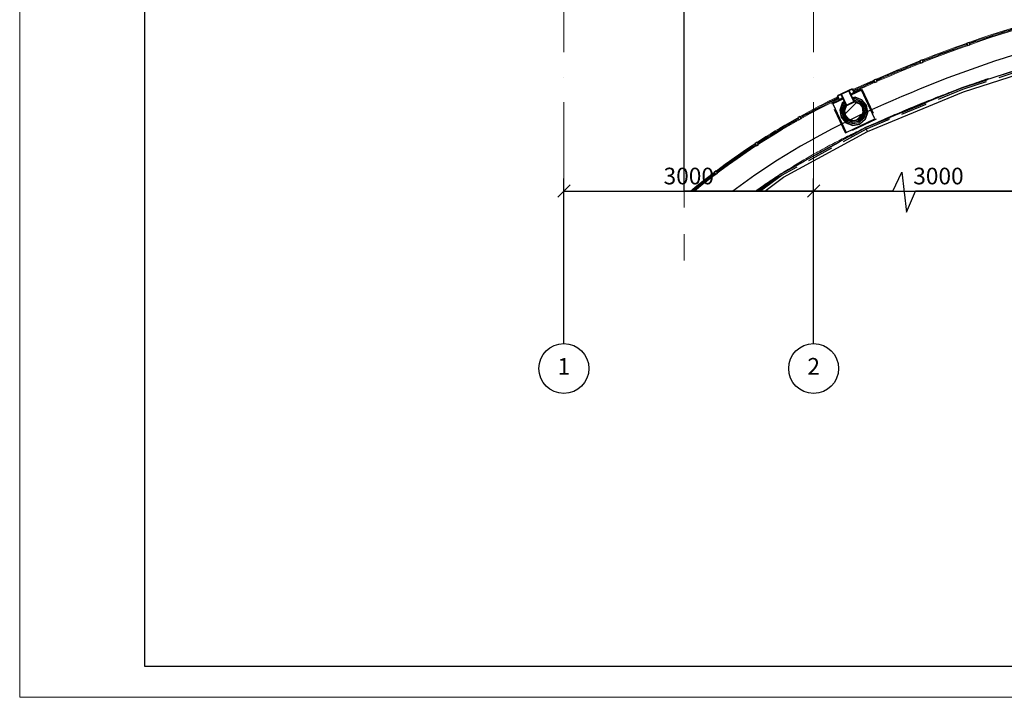
# Model space of a CAD drawing. Units: millimetres. Extents: x -367523 to 200127, y -241666 to 102758.
# Drawn here: x -53049 to -41219, y -241291 to -233147 of the extents above; entities that cross this region are included whole.
import ezdxf
from ezdxf.enums import TextEntityAlignment as Align

# ---------------------------------------------------------------- set-up
doc = ezdxf.new("R2010")
doc.units = ezdxf.units.MM
doc.header["$LTSCALE"] = 100
doc.header["$PDMODE"] = 2
doc.header["$PDSIZE"] = 30
for name, pattern in [('ACAD_ISO10W100', [18, 12, -3, 0, -3]), ('HIDDEN2', [4.7625, 3.175, -1.5875]), ('PHANTOM2', [31.75, 15.875, -3.175, 3.175, -3.175, 3.175, -3.175])]:
    doc.linetypes.add(name, pattern=pattern)
doc.layers.get('0').update_dxf_attribs({"color": 252})
for name, color, linetype in [('A-CurtWall-G', 7, 'Continuous'), ('A-Grid-T', 171, 'Continuous'), ('A-GridLayout-T', 252, 'ACAD_ISO10W100'), ('A-MassElement-G', 252, 'Continuous'), ('D_electro', 7, 'Continuous'), ('G slim', 252, 'Continuous'), ('S-FloorSlab-G', 252, 'Continuous')]:
    doc.layers.add(name, color=color, linetype=linetype)
for name, color, linetype, lineweight in [('Dim', 171, 'Continuous', 13), ('S-Column-G', 7, 'Continuous', 35), ('text1', 7, 'Continuous', 20)]:
    doc.layers.add(name, color=color, linetype=linetype, lineweight=lineweight)
doc.layers.add('G-Anno-Nplt', color=252, linetype='Continuous', lineweight=18, plot=False)
doc.styles.add('Arch-Dim', font='romans.shx', dxfattribs={"width": 0.75})
doc.dimstyles.new('Aec-Arch-M-100', dxfattribs={"dimscale": 100, "dimtxt": 2.5, "dimasz": 1.5, "dimexe": 1.5, "dimexo": 1.5, "dimgap": 0.8, "dimtad": 1, "dimdec": 0, "dimzin": 3, "dimdsep": 46, "dimtxsty": 'Arch-Dim', "dimblk": 'ARCHTICK', "dimcen": 2.5, "dimazin": 2, "dimtfac": 0.75, "dimtdec": 0, "dimtix": 1, "dimtmove": 2, "dimatfit": 2, "dimfxl": 1, "dimtolj": 1, "dimtzin": 0, "dimarcsym": 0})

# ---------------------------------------------------------------- blocks, each defined once
blk = doc.blocks.new('BubbleDef')
at = {"color": 0, "linetype": 'Continuous'}
blk.add_circle((0, 0), 1.5, dxfattribs=at)
at = {"color": 0, "linetype": 'Continuous', "style": 'Arch-Dim'}
blk.add_attdef('LABEL', text='', height=1, dxfattribs=at).set_placement((0, 0), align=Align.MIDDLE)
blk = doc.blocks.new('_Oblique')
at = {"color": 0, "linetype": 'ByBlock', "lineweight": -2}
blk.add_line((-0.5, -0.5), (0.5, 0.5), dxfattribs=at)
blk = doc.blocks.new('*D378')
at = {"layer": 'Defpoints', "color": 0, "transparency": 16777216}
for p in [(98967, 64829), (95967, 64196), (98967, 64196)]:
    blk.add_point(p, dxfattribs=at)
at = {"layer": 'Dim', "color": 0, "lineweight": -2, "transparency": 16777216}
for p, q in [((95967, 64346), (95967, 64979)), ((98967, 64346), (98967, 64979)), ((95967, 64829), (98967, 64829))]:
    blk.add_line(p, q, dxfattribs=at)
at = {"layer": 'Dim', "color": 0, "lineweight": -2, "transparency": 16777216, "xscale": 150, "yscale": 150, "zscale": 150, "rotation": 180}
blk.add_blockref('_Oblique', (95967, 64829), dxfattribs=at)
at = {"layer": 'Dim', "color": 0, "lineweight": -2, "transparency": 16777216, "xscale": 150, "yscale": 150, "zscale": 150}
blk.add_blockref('_Oblique', (98967, 64829), dxfattribs=at)
at = {"layer": 'Dim', "color": 0, "transparency": 16777216, "insert": (97467, 65009), "char_height": 200, "attachment_point": 5, "style": 'Arch-Dim'}
blk.add_mtext('\\A1;3000', dxfattribs=at)
blk = doc.blocks.new('*D379')
at = {"layer": 'Defpoints', "color": 0, "transparency": 16777216}
for p in [(101967, 64829), (101967, 64696), (98967, 64196)]:
    blk.add_point(p, dxfattribs=at)
at = {"layer": 'Dim', "color": 0, "lineweight": -2, "transparency": 16777216}
for p, q in [((98967, 64346), (98967, 64979)), ((101967, 64846), (101967, 64979)), ((98967, 64829), (101967, 64829))]:
    blk.add_line(p, q, dxfattribs=at)
at = {"layer": 'Dim', "color": 0, "lineweight": -2, "transparency": 16777216, "xscale": 150, "yscale": 150, "zscale": 150, "rotation": 180}
blk.add_blockref('_Oblique', (98967, 64829), dxfattribs=at)
at = {"layer": 'Dim', "color": 0, "lineweight": -2, "transparency": 16777216, "xscale": 150, "yscale": 150, "zscale": 150}
blk.add_blockref('_Oblique', (101967, 64829), dxfattribs=at)
at = {"layer": 'Dim', "color": 0, "transparency": 16777216, "insert": (100467, 65009), "char_height": 200, "attachment_point": 5, "style": 'Arch-Dim'}
blk.add_mtext('\\A1;3000', dxfattribs=at)
blk = doc.blocks.new('*D217')
at = {"layer": 'Defpoints', "color": 0, "transparency": 16777216}
for p in [(98967, 64829), (95967, 64196), (98967, 64196)]:
    blk.add_point(p, dxfattribs=at)
at = {"layer": 'Dim', "color": 0, "lineweight": -2, "transparency": 16777216}
for p, q in [((95967, 64346), (95967, 64979)), ((98967, 64346), (98967, 64979)), ((95967, 64829), (98967, 64829))]:
    blk.add_line(p, q, dxfattribs=at)
at = {"layer": 'Dim', "color": 0, "lineweight": -2, "transparency": 16777216, "xscale": 150, "yscale": 150, "zscale": 150, "rotation": 180}
blk.add_blockref('_Oblique', (95967, 64829), dxfattribs=at)
at = {"layer": 'Dim', "color": 0, "lineweight": -2, "transparency": 16777216, "xscale": 150, "yscale": 150, "zscale": 150}
blk.add_blockref('_Oblique', (98967, 64829), dxfattribs=at)
at = {"layer": 'Dim', "color": 0, "transparency": 16777216, "insert": (97467, 65009), "char_height": 200, "attachment_point": 5, "style": 'Arch-Dim'}
blk.add_mtext('\\A1;3000', dxfattribs=at)
blk = doc.blocks.new('*D218')
at = {"layer": 'Defpoints', "color": 0, "transparency": 16777216}
for p in [(101967, 64829), (101967, 64696), (98967, 64196)]:
    blk.add_point(p, dxfattribs=at)
at = {"layer": 'Dim', "color": 0, "lineweight": -2, "transparency": 16777216}
for p, q in [((98967, 64346), (98967, 64979)), ((101967, 64846), (101967, 64979)), ((98967, 64829), (101967, 64829))]:
    blk.add_line(p, q, dxfattribs=at)
at = {"layer": 'Dim', "color": 0, "lineweight": -2, "transparency": 16777216, "xscale": 150, "yscale": 150, "zscale": 150, "rotation": 180}
blk.add_blockref('_Oblique', (98967, 64829), dxfattribs=at)
at = {"layer": 'Dim', "color": 0, "lineweight": -2, "transparency": 16777216, "xscale": 150, "yscale": 150, "zscale": 150}
blk.add_blockref('_Oblique', (101967, 64829), dxfattribs=at)
at = {"layer": 'Dim', "color": 0, "transparency": 16777216, "insert": (100467, 65009), "char_height": 200, "attachment_point": 5, "style": 'Arch-Dim'}
blk.add_mtext('\\A1;3000', dxfattribs=at)
blk = doc.blocks.new('*D240')
at = {"layer": 'Defpoints', "color": 0, "transparency": 16777216}
for p in [(98967, 64829), (95967, 64196), (98967, 64196)]:
    blk.add_point(p, dxfattribs=at)
at = {"layer": 'Dim', "color": 0, "lineweight": -2, "transparency": 16777216}
for p, q in [((95967, 64346), (95967, 64979)), ((98967, 64346), (98967, 64979)), ((95967, 64829), (98967, 64829))]:
    blk.add_line(p, q, dxfattribs=at)
at = {"layer": 'Dim', "color": 0, "lineweight": -2, "transparency": 16777216, "xscale": 150, "yscale": 150, "zscale": 150, "rotation": 180}
blk.add_blockref('_Oblique', (95967, 64829), dxfattribs=at)
at = {"layer": 'Dim', "color": 0, "lineweight": -2, "transparency": 16777216, "xscale": 150, "yscale": 150, "zscale": 150}
blk.add_blockref('_Oblique', (98967, 64829), dxfattribs=at)
at = {"layer": 'Dim', "color": 0, "transparency": 16777216, "insert": (97467, 65009), "char_height": 200, "attachment_point": 5, "style": 'Arch-Dim'}
blk.add_mtext('\\A1;3000', dxfattribs=at)
blk = doc.blocks.new('*D241')
at = {"layer": 'Defpoints', "color": 0, "transparency": 16777216}
for p in [(101967, 64829), (101967, 64696), (98967, 64196)]:
    blk.add_point(p, dxfattribs=at)
at = {"layer": 'Dim', "color": 0, "lineweight": -2, "transparency": 16777216}
for p, q in [((98967, 64346), (98967, 64979)), ((101967, 64846), (101967, 64979)), ((98967, 64829), (101967, 64829))]:
    blk.add_line(p, q, dxfattribs=at)
at = {"layer": 'Dim', "color": 0, "lineweight": -2, "transparency": 16777216, "xscale": 150, "yscale": 150, "zscale": 150, "rotation": 180}
blk.add_blockref('_Oblique', (98967, 64829), dxfattribs=at)
at = {"layer": 'Dim', "color": 0, "lineweight": -2, "transparency": 16777216, "xscale": 150, "yscale": 150, "zscale": 150}
blk.add_blockref('_Oblique', (101967, 64829), dxfattribs=at)
at = {"layer": 'Dim', "color": 0, "transparency": 16777216, "insert": (100467, 65009), "char_height": 200, "attachment_point": 5, "style": 'Arch-Dim'}
blk.add_mtext('\\A1;3000', dxfattribs=at)
blk = doc.blocks.new('*D263')
at = {"layer": 'Defpoints', "color": 0, "transparency": 16777216}
for p in [(98967, 64829), (95967, 64196), (98967, 64196)]:
    blk.add_point(p, dxfattribs=at)
at = {"layer": 'Dim', "color": 0, "lineweight": -2, "transparency": 16777216}
for p, q in [((95967, 64346), (95967, 64979)), ((98967, 64346), (98967, 64979)), ((95967, 64829), (98967, 64829))]:
    blk.add_line(p, q, dxfattribs=at)
at = {"layer": 'Dim', "color": 0, "lineweight": -2, "transparency": 16777216, "xscale": 150, "yscale": 150, "zscale": 150, "rotation": 180}
blk.add_blockref('_Oblique', (95967, 64829), dxfattribs=at)
at = {"layer": 'Dim', "color": 0, "lineweight": -2, "transparency": 16777216, "xscale": 150, "yscale": 150, "zscale": 150}
blk.add_blockref('_Oblique', (98967, 64829), dxfattribs=at)
at = {"layer": 'Dim', "color": 0, "transparency": 16777216, "insert": (97467, 65009), "char_height": 200, "attachment_point": 5, "style": 'Arch-Dim'}
blk.add_mtext('\\A1;3000', dxfattribs=at)
blk = doc.blocks.new('*D264')
at = {"layer": 'Defpoints', "color": 0, "transparency": 16777216}
for p in [(101967, 64829), (101967, 64696), (98967, 64196)]:
    blk.add_point(p, dxfattribs=at)
at = {"layer": 'Dim', "color": 0, "lineweight": -2, "transparency": 16777216}
for p, q in [((98967, 64346), (98967, 64979)), ((101967, 64846), (101967, 64979)), ((98967, 64829), (101967, 64829))]:
    blk.add_line(p, q, dxfattribs=at)
at = {"layer": 'Dim', "color": 0, "lineweight": -2, "transparency": 16777216, "xscale": 150, "yscale": 150, "zscale": 150, "rotation": 180}
blk.add_blockref('_Oblique', (98967, 64829), dxfattribs=at)
at = {"layer": 'Dim', "color": 0, "lineweight": -2, "transparency": 16777216, "xscale": 150, "yscale": 150, "zscale": 150}
blk.add_blockref('_Oblique', (101967, 64829), dxfattribs=at)
at = {"layer": 'Dim', "color": 0, "transparency": 16777216, "insert": (100467, 65009), "char_height": 200, "attachment_point": 5, "style": 'Arch-Dim'}
blk.add_mtext('\\A1;3000', dxfattribs=at)
blk = doc.blocks.new('*D286')
at = {"layer": 'Defpoints', "color": 0, "transparency": 16777216}
for p in [(98967, 64829), (95967, 64196), (98967, 64196)]:
    blk.add_point(p, dxfattribs=at)
at = {"layer": 'Dim', "color": 0, "lineweight": -2, "transparency": 16777216}
for p, q in [((95967, 64346), (95967, 64979)), ((98967, 64346), (98967, 64979)), ((95967, 64829), (98967, 64829))]:
    blk.add_line(p, q, dxfattribs=at)
at = {"layer": 'Dim', "color": 0, "lineweight": -2, "transparency": 16777216, "xscale": 150, "yscale": 150, "zscale": 150, "rotation": 180}
blk.add_blockref('_Oblique', (95967, 64829), dxfattribs=at)
at = {"layer": 'Dim', "color": 0, "lineweight": -2, "transparency": 16777216, "xscale": 150, "yscale": 150, "zscale": 150}
blk.add_blockref('_Oblique', (98967, 64829), dxfattribs=at)
at = {"layer": 'Dim', "color": 0, "transparency": 16777216, "insert": (97467, 65009), "char_height": 200, "attachment_point": 5, "style": 'Arch-Dim'}
blk.add_mtext('\\A1;3000', dxfattribs=at)
blk = doc.blocks.new('*D287')
at = {"layer": 'Defpoints', "color": 0, "transparency": 16777216}
for p in [(101967, 64829), (101967, 64696), (98967, 64196)]:
    blk.add_point(p, dxfattribs=at)
at = {"layer": 'Dim', "color": 0, "lineweight": -2, "transparency": 16777216}
for p, q in [((98967, 64346), (98967, 64979)), ((101967, 64846), (101967, 64979)), ((98967, 64829), (101967, 64829))]:
    blk.add_line(p, q, dxfattribs=at)
at = {"layer": 'Dim', "color": 0, "lineweight": -2, "transparency": 16777216, "xscale": 150, "yscale": 150, "zscale": 150, "rotation": 180}
blk.add_blockref('_Oblique', (98967, 64829), dxfattribs=at)
at = {"layer": 'Dim', "color": 0, "lineweight": -2, "transparency": 16777216, "xscale": 150, "yscale": 150, "zscale": 150}
blk.add_blockref('_Oblique', (101967, 64829), dxfattribs=at)
at = {"layer": 'Dim', "color": 0, "transparency": 16777216, "insert": (100467, 65009), "char_height": 200, "attachment_point": 5, "style": 'Arch-Dim'}
blk.add_mtext('\\A1;3000', dxfattribs=at)
blk = doc.blocks.new('*D309')
at = {"layer": 'Defpoints', "color": 0, "transparency": 16777216}
for p in [(98967, 64829), (95967, 64196), (98967, 64196)]:
    blk.add_point(p, dxfattribs=at)
at = {"layer": 'Dim', "color": 0, "lineweight": -2, "transparency": 16777216}
for p, q in [((95967, 64346), (95967, 64979)), ((98967, 64346), (98967, 64979)), ((95967, 64829), (98967, 64829))]:
    blk.add_line(p, q, dxfattribs=at)
at = {"layer": 'Dim', "color": 0, "lineweight": -2, "transparency": 16777216, "xscale": 150, "yscale": 150, "zscale": 150, "rotation": 180}
blk.add_blockref('_Oblique', (95967, 64829), dxfattribs=at)
at = {"layer": 'Dim', "color": 0, "lineweight": -2, "transparency": 16777216, "xscale": 150, "yscale": 150, "zscale": 150}
blk.add_blockref('_Oblique', (98967, 64829), dxfattribs=at)
at = {"layer": 'Dim', "color": 0, "transparency": 16777216, "insert": (97467, 65009), "char_height": 200, "attachment_point": 5, "style": 'Arch-Dim'}
blk.add_mtext('\\A1;3000', dxfattribs=at)
blk = doc.blocks.new('*D310')
at = {"layer": 'Defpoints', "color": 0, "transparency": 16777216}
for p in [(101967, 64829), (101967, 64696), (98967, 64196)]:
    blk.add_point(p, dxfattribs=at)
at = {"layer": 'Dim', "color": 0, "lineweight": -2, "transparency": 16777216}
for p, q in [((98967, 64346), (98967, 64979)), ((101967, 64846), (101967, 64979)), ((98967, 64829), (101967, 64829))]:
    blk.add_line(p, q, dxfattribs=at)
at = {"layer": 'Dim', "color": 0, "lineweight": -2, "transparency": 16777216, "xscale": 150, "yscale": 150, "zscale": 150, "rotation": 180}
blk.add_blockref('_Oblique', (98967, 64829), dxfattribs=at)
at = {"layer": 'Dim', "color": 0, "lineweight": -2, "transparency": 16777216, "xscale": 150, "yscale": 150, "zscale": 150}
blk.add_blockref('_Oblique', (101967, 64829), dxfattribs=at)
at = {"layer": 'Dim', "color": 0, "transparency": 16777216, "insert": (100467, 65009), "char_height": 200, "attachment_point": 5, "style": 'Arch-Dim'}
blk.add_mtext('\\A1;3000', dxfattribs=at)
blk = doc.blocks.new('*D332')
at = {"layer": 'Defpoints', "color": 0, "transparency": 16777216}
for p in [(98967, 64829), (95967, 64196), (98967, 64196)]:
    blk.add_point(p, dxfattribs=at)
at = {"layer": 'Dim', "color": 0, "lineweight": -2, "transparency": 16777216}
for p, q in [((95967, 64346), (95967, 64979)), ((98967, 64346), (98967, 64979)), ((95967, 64829), (98967, 64829))]:
    blk.add_line(p, q, dxfattribs=at)
at = {"layer": 'Dim', "color": 0, "lineweight": -2, "transparency": 16777216, "xscale": 150, "yscale": 150, "zscale": 150, "rotation": 180}
blk.add_blockref('_Oblique', (95967, 64829), dxfattribs=at)
at = {"layer": 'Dim', "color": 0, "lineweight": -2, "transparency": 16777216, "xscale": 150, "yscale": 150, "zscale": 150}
blk.add_blockref('_Oblique', (98967, 64829), dxfattribs=at)
at = {"layer": 'Dim', "color": 0, "transparency": 16777216, "insert": (97467, 65009), "char_height": 200, "attachment_point": 5, "style": 'Arch-Dim'}
blk.add_mtext('\\A1;3000', dxfattribs=at)
blk = doc.blocks.new('*D333')
at = {"layer": 'Defpoints', "color": 0, "transparency": 16777216}
for p in [(101967, 64829), (101967, 64696), (98967, 64196)]:
    blk.add_point(p, dxfattribs=at)
at = {"layer": 'Dim', "color": 0, "lineweight": -2, "transparency": 16777216}
for p, q in [((98967, 64346), (98967, 64979)), ((101967, 64846), (101967, 64979)), ((98967, 64829), (101967, 64829))]:
    blk.add_line(p, q, dxfattribs=at)
at = {"layer": 'Dim', "color": 0, "lineweight": -2, "transparency": 16777216, "xscale": 150, "yscale": 150, "zscale": 150, "rotation": 180}
blk.add_blockref('_Oblique', (98967, 64829), dxfattribs=at)
at = {"layer": 'Dim', "color": 0, "lineweight": -2, "transparency": 16777216, "xscale": 150, "yscale": 150, "zscale": 150}
blk.add_blockref('_Oblique', (101967, 64829), dxfattribs=at)
at = {"layer": 'Dim', "color": 0, "transparency": 16777216, "insert": (100467, 65009), "char_height": 200, "attachment_point": 5, "style": 'Arch-Dim'}
blk.add_mtext('\\A1;3000', dxfattribs=at)
blk = doc.blocks.new('*D355')
at = {"layer": 'Defpoints', "color": 0, "transparency": 16777216}
for p in [(98967, 64829), (95967, 64196), (98967, 64196)]:
    blk.add_point(p, dxfattribs=at)
at = {"layer": 'Dim', "color": 0, "lineweight": -2, "transparency": 16777216}
for p, q in [((95967, 64346), (95967, 64979)), ((98967, 64346), (98967, 64979)), ((95967, 64829), (98967, 64829))]:
    blk.add_line(p, q, dxfattribs=at)
at = {"layer": 'Dim', "color": 0, "lineweight": -2, "transparency": 16777216, "xscale": 150, "yscale": 150, "zscale": 150, "rotation": 180}
blk.add_blockref('_Oblique', (95967, 64829), dxfattribs=at)
at = {"layer": 'Dim', "color": 0, "lineweight": -2, "transparency": 16777216, "xscale": 150, "yscale": 150, "zscale": 150}
blk.add_blockref('_Oblique', (98967, 64829), dxfattribs=at)
at = {"layer": 'Dim', "color": 0, "transparency": 16777216, "insert": (97467, 65009), "char_height": 200, "attachment_point": 5, "style": 'Arch-Dim'}
blk.add_mtext('\\A1;3000', dxfattribs=at)
blk = doc.blocks.new('*D356')
at = {"layer": 'Defpoints', "color": 0, "transparency": 16777216}
for p in [(101967, 64829), (101967, 64696), (98967, 64196)]:
    blk.add_point(p, dxfattribs=at)
at = {"layer": 'Dim', "color": 0, "lineweight": -2, "transparency": 16777216}
for p, q in [((98967, 64346), (98967, 64979)), ((101967, 64846), (101967, 64979)), ((98967, 64829), (101967, 64829))]:
    blk.add_line(p, q, dxfattribs=at)
at = {"layer": 'Dim', "color": 0, "lineweight": -2, "transparency": 16777216, "xscale": 150, "yscale": 150, "zscale": 150, "rotation": 180}
blk.add_blockref('_Oblique', (98967, 64829), dxfattribs=at)
at = {"layer": 'Dim', "color": 0, "lineweight": -2, "transparency": 16777216, "xscale": 150, "yscale": 150, "zscale": 150}
blk.add_blockref('_Oblique', (101967, 64829), dxfattribs=at)
at = {"layer": 'Dim', "color": 0, "transparency": 16777216, "insert": (100467, 65009), "char_height": 200, "attachment_point": 5, "style": 'Arch-Dim'}
blk.add_mtext('\\A1;3000', dxfattribs=at)
blk = doc.blocks.new('D_оси')
at = {"layer": 'A-Grid-T', "color": 252, "linetype": 'Continuous', "lineweight": -3}
for p, q in [((95967.5, 62996.1), (95967.5, 64696.1)), ((95967.5, 62996.1), (95967.5, 64696.1)), ((95967.5, 62996.1), (95967.5, 64696.1)), ((95967.5, 62996.1), (95967.5, 64696.1)), ((95967.5, 62996.1), (95967.5, 64696.1)), ((95967.5, 62996.1), (95967.5, 64696.1)), ((95967.5, 62996.1), (95967.5, 64696.1)), ((95967.5, 62996.1), (95967.5, 64696.1)), ((98967.5, 62996.1), (98967.5, 64696.1)), ((98967.5, 62996.1), (98967.5, 64696.1)), ((98967.5, 62996.1), (98967.5, 64696.1)), ((98967.5, 62996.1), (98967.5, 64696.1)), ((98967.5, 62996.1), (98967.5, 64696.1)), ((98967.5, 62996.1), (98967.5, 64696.1)), ((98967.5, 62996.1), (98967.5, 64696.1)), ((98967.5, 62996.1), (98967.5, 64696.1))]:
    blk.add_line(p, q, dxfattribs=at)
at = {"layer": 'A-GridLayout-T', "color": 252, "linetype": 'ACAD_ISO10W100', "lineweight": 18}
for p, q in [((95967.5, 64696.1), (95967.5, 86907)), ((95967.5, 64696.1), (95967.5, 86907)), ((95967.5, 64696.1), (95967.5, 86907)), ((95967.5, 64696.1), (95967.5, 86907)), ((95967.5, 64696.1), (95967.5, 86907)), ((95967.5, 64696.1), (95967.5, 86907)), ((95967.5, 64696.1), (95967.5, 86907)), ((95967.5, 64696.1), (95967.5, 86907)), ((98967.5, 64696.1), (98967.5, 68522.1)), ((98967.5, 64696.1), (98967.5, 68522.1)), ((98967.5, 64696.1), (98967.5, 68522.1)), ((98967.5, 64696.1), (98967.5, 68522.1)), ((98967.5, 64696.1), (98967.5, 68522.1)), ((98967.5, 64696.1), (98967.5, 68522.1)), ((98967.5, 64696.1), (98967.5, 68522.1)), ((98967.5, 64696.1), (98967.5, 68522.1))]:
    blk.add_line(p, q, dxfattribs=at)
at = {"layer": 'G-Anno-Nplt', "color": 252, "linetype": 'PHANTOM2', "lineweight": 18, "extrusion": (1, 0, 0), "elevation": 97412.9}
blk.add_lwpolyline([(82091.6, 0), (63698.6, 0)], dxfattribs=at)
at = {"layer": 'A-Grid-T', "color": 252, "linetype": 'Continuous', "lineweight": -3, "xscale": 200, "yscale": 200, "zscale": 200}
for p, values in [((95967.5, 62696.1), {'LABEL': '1'}), ((95967.5, 62696.1), {'LABEL': '1'}), ((95967.5, 62696.1), {'LABEL': '1'}), ((95967.5, 62696.1), {'LABEL': '1'}), ((95967.5, 62696.1), {'LABEL': '1'}), ((95967.5, 62696.1), {'LABEL': '1'}), ((95967.5, 62696.1), {'LABEL': '1'}), ((95967.5, 62696.1), {'LABEL': '1'}), ((98967.5, 62696.1), {'LABEL': '2'}), ((98967.5, 62696.1), {'LABEL': '2'}), ((98967.5, 62696.1), {'LABEL': '2'}), ((98967.5, 62696.1), {'LABEL': '2'}), ((98967.5, 62696.1), {'LABEL': '2'}), ((98967.5, 62696.1), {'LABEL': '2'}), ((98967.5, 62696.1), {'LABEL': '2'}), ((98967.5, 62696.1), {'LABEL': '2'})]:
    blk.add_blockref('BubbleDef', p, dxfattribs=at).add_auto_attribs(values)
at = {"layer": 'Dim', "color": 252}
for base, p1, p2, picture, middle in [((98967.5, 64828.8), (95967.5, 64196.1), (98967.5, 64196.1), '*D378', (97467.5, 65008.8)), ((98967.5, 64828.8), (95967.5, 64196.1), (98967.5, 64196.1), '*D217', (97467.5, 65008.8)), ((98967.5, 64828.8), (95967.5, 64196.1), (98967.5, 64196.1), '*D240', (97467.5, 65008.8)), ((98967.5, 64828.8), (95967.5, 64196.1), (98967.5, 64196.1), '*D263', (97467.5, 65008.8)), ((98967.5, 64828.8), (95967.5, 64196.1), (98967.5, 64196.1), '*D286', (97467.5, 65008.8)), ((98967.5, 64828.8), (95967.5, 64196.1), (98967.5, 64196.1), '*D309', (97467.5, 65008.8)), ((98967.5, 64828.8), (95967.5, 64196.1), (98967.5, 64196.1), '*D332', (97467.5, 65008.8)), ((98967.5, 64828.8), (95967.5, 64196.1), (98967.5, 64196.1), '*D355', (97467.5, 65008.8)), ((101967.5, 64828.8), (98967.5, 64196.1), (101967.5, 64696.1), '*D379', (100467.5, 65008.8)), ((101967.5, 64828.8), (98967.5, 64196.1), (101967.5, 64696.1), '*D218', (100467.5, 65008.8)), ((101967.5, 64828.8), (98967.5, 64196.1), (101967.5, 64696.1), '*D241', (100467.5, 65008.8)), ((101967.5, 64828.8), (98967.5, 64196.1), (101967.5, 64696.1), '*D264', (100467.5, 65008.8)), ((101967.5, 64828.8), (98967.5, 64196.1), (101967.5, 64696.1), '*D287', (100467.5, 65008.8)), ((101967.5, 64828.8), (98967.5, 64196.1), (101967.5, 64696.1), '*D310', (100467.5, 65008.8)), ((101967.5, 64828.8), (98967.5, 64196.1), (101967.5, 64696.1), '*D333', (100467.5, 65008.8)), ((101967.5, 64828.8), (98967.5, 64196.1), (101967.5, 64696.1), '*D356', (100467.5, 65008.8))]:
    dim = blk.add_linear_dim(base=base, p1=p1, p2=p2, dimstyle='Aec-Arch-M-100', override={"dimtxt": 2, "dimblk1": 'Oblique', "dimblk2": 'Oblique', "dimsah": 1}, dxfattribs=at)
    dim.commit()
    dim.dimension.update_dxf_attribs({"geometry": picture, "text_midpoint": middle})

msp = doc.modelspace()

# ---------------------------------------------------------------- hatches: boundary and pattern name
at = {"layer": 'A-MassElement-G', "linetype": 'Continuous', "lineweight": 18}
h = msp.add_hatch(dxfattribs=at)
h.set_pattern_fill('_U', color=252, scale=150, angle=-315, style=0, pattern_type=0)
h.set_pattern_definition([(45, (-54936.91, -290418.19), (-106.066, 106.066), [])])
h.paths.add_polyline_path([(-43113.3, -234177.2), (-43119.9, -234182.8), (-43139.8, -234238.2), (-43129.3, -234296.1), (-43091.2, -234341.1), (-43035.8, -234360.9), (-42977.8, -234350.4), (-42932.9, -234312.4), (-42913, -234257), (-42923.5, -234199), (-42961.6, -234154.1), (-43017, -234134.2), (-43025.5, -234135.7)], flags=0)

# ---------------------------------------------------------------- linework, layer by layer
msp.add_lwpolyline([(-36697.8, -232751.5, 0.0266455), (-39374.7, -233127.7, 0.0620108), (-42994.8, -234314.3, 0.0503071), (-44478.9, -235206.2, 0.1821715)], format="xyb")
at = {"elevation": -450}
for points in [[(-43024.2, -234134.3), (-43088.1, -233999)], [(-43114.6, -234177), (-43178.6, -234041.8)]]:
    msp.add_lwpolyline(points, dxfattribs=at)
at = {"layer": 'A-CurtWall-G', "color": 252, "linetype": 'Continuous', "lineweight": 30}
for p, q in [((-41641.8, -233419.3), (-41670.1, -233429.2)), ((-41670.1, -233429.2), (-41660.1, -233457.5)), ((-41660.1, -233457.5), (-41631.9, -233447.5)), ((-41631.9, -233447.5), (-41641.8, -233419.3)), ((-42204.4, -233629.4), (-42232.3, -233640.5)), ((-42232.3, -233640.5), (-42221.3, -233668.3)), ((-42193.4, -233657.3), (-42204.4, -233629.4)), ((-42221.3, -233668.3), (-42193.4, -233657.3)), ((-42758.6, -233860.9), (-42786.1, -233873)), ((-42786.1, -233873), (-42774, -233900.4)), ((-42746.5, -233888.3), (-42758.6, -233860.9)), ((-42774, -233900.4), (-42746.5, -233888.3)), ((-43674.2, -234309.6), (-43700.4, -234324.2)), ((-43700.4, -234324.2), (-43685.7, -234350.4)), ((-43685.7, -234350.4), (-43659.5, -234335.7)), ((-43659.5, -234335.7), (-43674.2, -234309.6)), ((-44188.8, -234620), (-44214, -234636.4)), ((-44214, -234636.4), (-44197.6, -234661.5)), ((-44197.6, -234661.5), (-44172.4, -234645.1)), ((-44172.4, -234645.1), (-44188.8, -234620)), ((-44681.4, -234964.3), (-44705.4, -234982.4)), ((-44705.4, -234982.4), (-44687.4, -235006.3)), ((-44687.4, -235006.3), (-44663.4, -234988.3)), ((-44663.4, -234988.3), (-44681.4, -234964.3))]:
    msp.add_line(p, q, dxfattribs=at)
at = {"layer": 'A-CurtWall-G', "color": 252, "linetype": 'Continuous', "lineweight": 25}
for p, q in [((-41663.5, -233448.1), (-41666.8, -233438.7)), ((-41638.5, -233428.7), (-41635.2, -233438.1)), ((-42200.8, -233638.7), (-42197.1, -233648)), ((-42225, -233659.1), (-42228.7, -233649.8)), ((-42778, -233891.3), (-42782, -233882.1)), ((-42754.6, -233870), (-42750.6, -233879.2)), ((-43034.2, -233996.4), (-43030, -234005.5)), ((-43210.8, -234090.6), (-43215.2, -234081.6)), ((-43690.6, -234341.7), (-43695.5, -234333)), ((-43669.3, -234318.3), (-43664.4, -234327)), ((-44203, -234653.2), (-44208.5, -234644.8)), ((-44183.4, -234628.4), (-44177.9, -234636.8)), ((-44693.4, -234998.3), (-44699.4, -234990.4)), ((-44675.4, -234972.3), (-44669.4, -234980.3))]:
    msp.add_line(p, q, dxfattribs=at)
at = {"layer": 'A-CurtWall-G', "color": 252, "linetype": 'Continuous', "lineweight": 35}
for p, q in [((-43042.7, -233978.3), (-43088, -233999.4)), ((-43088, -233999.4), (-43066.9, -234044.7)), ((-43021.6, -234023.6), (-43042.7, -233978.3)), ((-43038.4, -233987.3), (-43034.2, -233996.4)), ((-43178.8, -234041.8), (-43223.8, -234063.5)), ((-43223.8, -234063.5), (-43202.1, -234108.6)), ((-43215.2, -234081.6), (-43219.5, -234072.6)), ((-43206.4, -234099.6), (-43210.8, -234090.6)), ((-43202.1, -234108.6), (-43157.1, -234086.9)), ((-43157.1, -234086.9), (-43178.8, -234041.8)), ((-43066.9, -234044.7), (-43021.6, -234023.6)), ((-43030, -234005.5), (-43025.8, -234014.5))]:
    msp.add_line(p, q, dxfattribs=at)
at = {"layer": 'A-CurtWall-G', "color": 252, "linetype": 'Continuous', "lineweight": 15}
for centre, radius, start, end in [((-36419.2, -248260), 15732.8, 97.44204, 114.88047), ((-36419.2, -248260), 15722.8, 107.30958, 109.38752), ((-36419.2, -248260), 15722.8, 109.49688, 111.57482), ((-36419.2, -248260), 15722.8, 111.68418, 113.76212), ((-36419.2, -248260), 15722.8, 113.87148, 114.88047), ((-39315.7, -242116.7), 8941.3, 115.88719, 129.3872), ((-39315.7, -242116.7), 8931.3, 115.88719, 119.17303), ((-39315.7, -242116.7), 8931.3, 119.36559, 123.02499), ((-39315.7, -242116.7), 8931.3, 123.21755, 126.87695), ((-39315.7, -242116.7), 8931.3, 127.06951, 129.309)]:
    msp.add_arc(centre, radius, start, end, dxfattribs=at)
at = {"layer": 'A-CurtWall-G', "color": 252, "linetype": 'Continuous', "lineweight": 15, "extrusion": (0, 0, -1)}
for centre, radius, start, end in [((36419.2, -248260), 15702.8, 65.11953, 82.55796), ((36419.2, -248260), 15712.8, 70.61248, 72.69042), ((36419.2, -248260), 15712.8, 68.42518, 70.50312), ((36419.2, -248260), 15712.8, 66.23788, 68.31582), ((36419.2, -248260), 15712.8, 65.11953, 66.12852), ((39315.7, -242116.7), 8911.3, 50.84832, 64.11281), ((39315.7, -242116.7), 8921.3, 60.82697, 64.11281), ((39315.7, -242116.7), 8921.3, 56.97501, 60.63441), ((39315.7, -242116.7), 8921.3, 53.12305, 56.78245), ((39315.7, -242116.7), 8921.3, 50.7695, 52.93049)]:
    msp.add_arc(centre, radius, start, end, dxfattribs=at)
at = {"layer": 'A-MassElement-G', "color": 252, "linetype": 'HIDDEN2', "lineweight": 25}
for p, q in [((-41727.9, -233965), (-40535.4, -233581.6)), ((-40530, -233600.9), (-41721, -233983.8)), ((-43066.5, -234045.4), (-42930.9, -233981.3)), ((-42930.9, -233981.3), (-42760.1, -234343.1)), ((-42885.3, -234444), (-41727.9, -233965)), ((-41721, -233983.8), (-42876.7, -234462)), ((-43292.6, -234152.1), (-43157, -234088.1)), ((-43124.1, -234157.7), (-43157, -234088.1)), ((-43033.7, -234115), (-43066.5, -234045.4)), ((-43046.1, -234088.6), (-43012.7, -234082.5)), ((-43025.7, -234131.9), (-43033.7, -234115)), ((-42932, -234111.5), (-43012.7, -234082.5)), ((-42876.6, -234176.9), (-42932, -234111.5)), ((-43121.9, -234513.8), (-43292.6, -234152.1)), ((-43162.5, -234153.2), (-43191.4, -234233.9)), ((-43191.4, -234233.9), (-43176.1, -234318.3)), ((-43162.5, -234153.2), (-43136.6, -234131.3)), ((-43143.7, -234237.9), (-43123.2, -234180.5)), ((-43139.8, -234238.2), (-43119.9, -234182.8)), ((-43124.1, -234157.7), (-43116.1, -234174.5)), ((-43123.2, -234180.5), (-43116.1, -234174.5)), ((-43119.9, -234182.8), (-43113.3, -234177.2)), ((-43114.6, -234177.8), (-43116.1, -234174.5)), ((-43114.6, -234177.8), (-43113.3, -234177.2)), ((-43113.3, -234177.2), (-43025.5, -234135.7)), ((-43025.7, -234131.9), (-43016.7, -234130.2)), ((-43024.2, -234135.1), (-43025.7, -234131.9)), ((-43025.5, -234135.7), (-43017, -234134.2)), ((-43025.5, -234135.7), (-43024.2, -234135.1)), ((-43017, -234134.2), (-42961.6, -234154.1)), ((-43016.7, -234130.2), (-42959.3, -234150.8)), ((-42961.6, -234154.1), (-42923.5, -234199)), ((-42959.3, -234150.8), (-42919.9, -234197.3)), ((-42923.5, -234199), (-42913, -234257)), ((-42919.9, -234197.3), (-42909, -234257.3)), ((-42861.3, -234261.2), (-42876.6, -234176.9)), ((-43176.1, -234318.3), (-43120.7, -234383.7)), ((-43132.9, -234297.8), (-43143.7, -234237.9)), ((-43129.3, -234296.1), (-43139.8, -234238.2)), ((-43093.5, -234344.3), (-43132.9, -234297.8)), ((-43091.2, -234341.1), (-43129.3, -234296.1)), ((-42760.1, -234343.1), (-43121.9, -234513.8)), ((-43036.1, -234364.9), (-43093.5, -234344.3)), ((-43035.8, -234360.9), (-43091.2, -234341.1)), ((-42976.1, -234354.1), (-43036.1, -234364.9)), ((-42977.8, -234350.4), (-43035.8, -234360.9)), ((-42932.9, -234312.4), (-42977.8, -234350.4)), ((-42929.6, -234314.7), (-42976.1, -234354.1)), ((-42955.7, -234397.3), (-42890.3, -234341.9)), ((-42913, -234257), (-42932.9, -234312.4)), ((-42909, -234257.3), (-42929.6, -234314.7)), ((-42890.3, -234341.9), (-42861.3, -234261.2)), ((-43899.6, -234999.2), (-42885.3, -234444)), ((-42876.7, -234462), (-43888.8, -235016.1)), ((-43120.7, -234383.7), (-43040, -234412.6)), ((-43040, -234412.6), (-42955.7, -234397.3)), ((-44179.7, -235206.2), (-43899.6, -234999.2)), ((-43888.8, -235016.1), (-44146, -235206.2))]:
    msp.add_line(p, q, dxfattribs=at)
at = {"layer": 'A-MassElement-G', "color": 252, "linetype": 'Continuous', "lineweight": -3}
for p, q in [((-42935.6, -233994.5), (-43062.3, -234054.3)), ((-42773.3, -234338.3), (-42935.6, -233994.5)), ((-43152.8, -234097), (-43279.5, -234156.8)), ((-43138.3, -234127.6), (-43152.8, -234097)), ((-43062.3, -234054.3), (-43047.9, -234084.9)), ((-43012.4, -234078.5), (-43047.9, -234084.9)), ((-43042.1, -234097.1), (-43047.9, -234084.9)), ((-43042.1, -234097.1), (-43038.7, -234104.3)), ((-43014.2, -234099.8), (-43038.7, -234104.3)), ((-43024.2, -234135.1), (-43038.7, -234104.3)), ((-43015.6, -234116.8), (-43031.5, -234119.7)), ((-42951.6, -234139.7), (-43015.6, -234116.8)), ((-42941.9, -234125.7), (-43014.2, -234099.8)), ((-42929.7, -234108.1), (-43012.4, -234078.5)), ((-42872.9, -234175.1), (-42929.7, -234108.1)), ((-43279.5, -234156.8), (-43117.1, -234500.7)), ((-43165.8, -234150.9), (-43195.5, -234233.6)), ((-43195.5, -234233.6), (-43179.8, -234320)), ((-43148.2, -234163.1), (-43174.1, -234235.4)), ((-43174.1, -234235.4), (-43160.4, -234310.9)), ((-43138.3, -234127.6), (-43165.8, -234150.9)), ((-43134.2, -234172.8), (-43157.1, -234236.8)), ((-43157.1, -234236.8), (-43145, -234303.6)), ((-43129.2, -234147), (-43148.2, -234163.1)), ((-43139.8, -234238.2), (-43119.9, -234182.8)), ((-43132.6, -234139.8), (-43138.3, -234127.6)), ((-43121.9, -234162.4), (-43134.2, -234172.8)), ((-43129.2, -234147), (-43132.6, -234139.8)), ((-43114.6, -234177.8), (-43129.2, -234147)), ((-43119.9, -234182.8), (-43113.3, -234177.2)), ((-43114.6, -234177.8), (-43024.2, -234135.1)), ((-43025.5, -234135.7), (-43017, -234134.2)), ((-43017, -234134.2), (-42961.6, -234154.1)), ((-42961.6, -234154.1), (-42923.5, -234199)), ((-42907.7, -234191.6), (-42951.6, -234139.7)), ((-42892.3, -234184.3), (-42941.9, -234125.7)), ((-42923.5, -234199), (-42913, -234257)), ((-42895.6, -234258.4), (-42907.7, -234191.6)), ((-42878.7, -234259.8), (-42892.3, -234184.3)), ((-42857.3, -234261.6), (-42872.9, -234175.1)), ((-43179.8, -234320), (-43123, -234387)), ((-43160.4, -234310.9), (-43110.8, -234369.4)), ((-43145, -234303.6), (-43101.1, -234355.4)), ((-43129.3, -234296.1), (-43139.8, -234238.2)), ((-43091.2, -234341.1), (-43129.3, -234296.1)), ((-43117.1, -234500.7), (-42773.3, -234338.3)), ((-43101.1, -234355.4), (-43037.2, -234378.3)), ((-43035.8, -234360.9), (-43091.2, -234341.1)), ((-42977.8, -234350.4), (-43035.8, -234360.9)), ((-42932.9, -234312.4), (-42977.8, -234350.4)), ((-42970.4, -234366.2), (-42918.5, -234322.3)), ((-42963.1, -234381.6), (-42904.6, -234332)), ((-42953.9, -234401), (-42886.9, -234344.2)), ((-42913, -234257), (-42932.9, -234312.4)), ((-42918.5, -234322.3), (-42895.6, -234258.4)), ((-42904.6, -234332), (-42878.7, -234259.8)), ((-42886.9, -234344.2), (-42857.3, -234261.6)), ((-43123, -234387), (-43040.4, -234416.7)), ((-43110.8, -234369.4), (-43038.6, -234395.3)), ((-43040.4, -234416.7), (-42953.9, -234401)), ((-43038.6, -234395.3), (-42963.1, -234381.6)), ((-43037.2, -234378.3), (-42970.4, -234366.2))]:
    msp.add_line(p, q, dxfattribs=at)
at = {"layer": 'A-MassElement-G', "color": 252, "linetype": 'Continuous', "lineweight": 35}
for p, q in [((-43119.9, -234182.8), (-43139.8, -234238.2)), ((-43113.3, -234177.2), (-43119.9, -234182.8)), ((-43025.5, -234135.7), (-43113.3, -234177.2)), ((-43017, -234134.2), (-43025.5, -234135.7)), ((-42961.6, -234154.1), (-43017, -234134.2)), ((-42923.5, -234199), (-42961.6, -234154.1)), ((-42913, -234257), (-42923.5, -234199)), ((-43139.8, -234238.2), (-43129.3, -234296.1)), ((-43129.3, -234296.1), (-43091.2, -234341.1)), ((-43091.2, -234341.1), (-43035.8, -234360.9)), ((-43035.8, -234360.9), (-42977.8, -234350.4)), ((-42977.8, -234350.4), (-42932.9, -234312.4)), ((-42932.9, -234312.4), (-42913, -234257))]:
    msp.add_line(p, q, dxfattribs=at)
at = {"layer": 'G slim'}
for points in [[(-42558.9, -235206.2), (-45064.1, -235206.2), (-45064.1, -230422.8)], [(-42558.9, -235206.2), (-42450.4, -234979.4), (-42393.3, -235458.2), (-42285.6, -235206.2)], [(-26798.8, -235206.2), (-42285.6, -235206.2)]]:
    msp.add_lwpolyline(points, dxfattribs=at)
at = {"layer": 'G-Anno-Nplt', "color": 252, "linetype": 'PHANTOM2', "lineweight": 18, "extrusion": (0, 0, -1)}
for centre, radius, start, end in [((36416.4, -248439), 15417.8, 65.19228, 79.16125), ((39307.9, -242183.5), 8526.3, 54.9175, 65.19228)]:
    msp.add_arc(centre, radius, start, end, dxfattribs=at)
at = {"layer": 'S-Column-G', "color": 252, "linetype": 'Continuous', "lineweight": 35}
for p, q in [((-43088.2, -233998.7), (-43178.6, -234041.4)), ((-43024.2, -234134.3), (-43088.2, -233998.7)), ((-43178.6, -234041.4), (-43114.6, -234177)), ((-43114.6, -234177), (-43024.2, -234134.3))]:
    msp.add_line(p, q, dxfattribs=at)
at = {"layer": 'S-FloorSlab-G', "color": 252, "linetype": 'Continuous', "lineweight": -3}
for p, q in [((-40535.4, -233581.6), (-41727.9, -233965)), ((-41710.6, -234012), (-40522, -233629.8)), ((-41727.9, -233965), (-42885.3, -234444)), ((-42863.7, -234489.1), (-41710.6, -234012)), ((-42885.3, -234444), (-43899.6, -234999.2)), ((-42863.7, -234489.1), (-42885.3, -234444)), ((-43872.7, -235041.3), (-42863.7, -234489)), ((-43899.6, -234999.2), (-44179.7, -235206.2)), ((-44095.7, -235206.2), (-43872.7, -235041.3))]:
    msp.add_line(p, q, dxfattribs=at)
at = {"layer": 'text1'}
msp.add_lwpolyline([(-8498.9, -241291), (-8498.9, -209791), (-53048.9, -209791), (-53048.9, -241291)], close=True, dxfattribs=at)
at = {"layer": 'text1', "lineweight": 30}
msp.add_lwpolyline([(-8873.9, -240916), (-8873.9, -210166), (-51548.9, -210166), (-51548.9, -240916)], close=True, dxfattribs=at)

# ---------------------------------------------------------------- block references
at = {"layer": 'D_electro'}
msp.add_blockref('D_оси', (-142477, -300034.9), dxfattribs=at)

doc.saveas('drawing.dxf')
